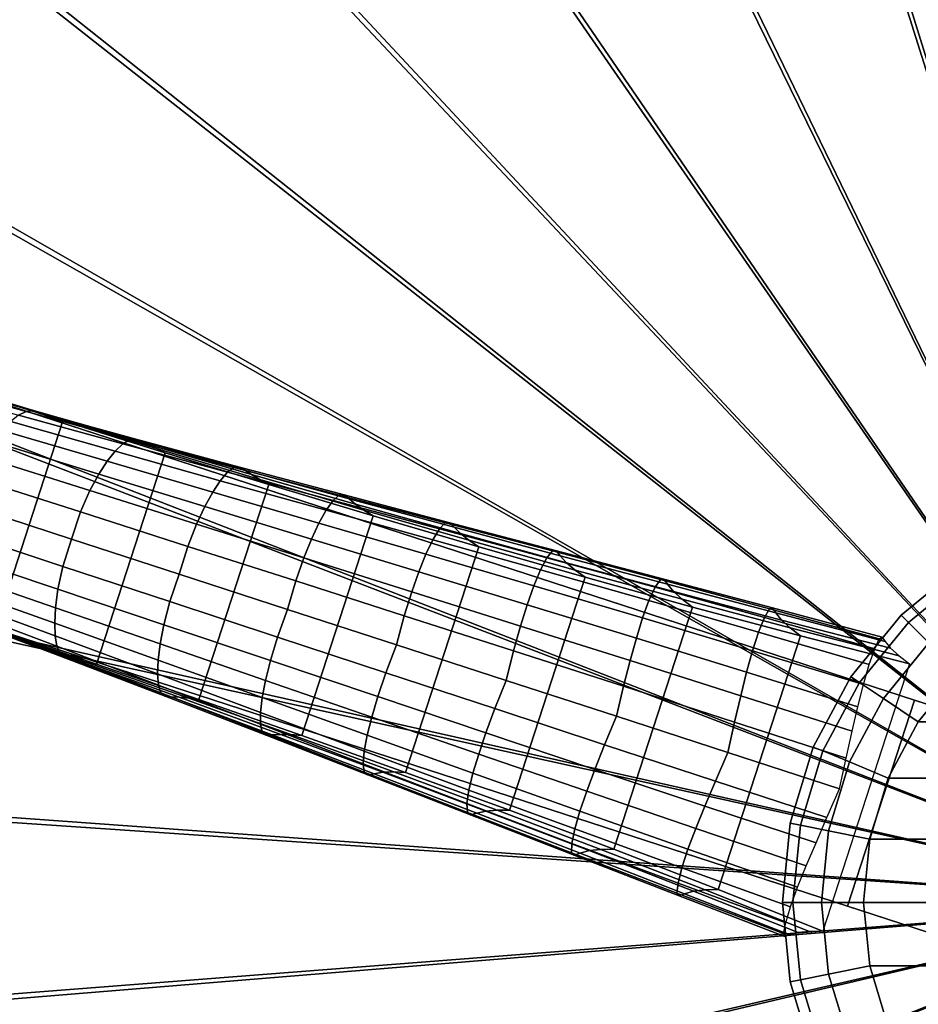
# Model space of a CAD drawing. Units: inches. Extents: x -17.7 to 17.7, y -17.7 to 17.7.
# Drawn here: x -5.4 to -1.3, y -0.5 to 4.1 of the extents above; entities that cross this region are included whole.
import ezdxf

# ---------------------------------------------------------------- set-up
doc = ezdxf.new("R2010")
doc.units = ezdxf.units.IN
doc.header["$MEASUREMENT"] = 0
doc.layers.add('Knoll Studio Table Base', color=2, linetype='Continuous')
doc.layers.add('Knoll Studio Table Top', color=7, linetype='Continuous')

msp = doc.modelspace()

# ---------------------------------------------------------------- linework, layer by layer
at = {"layer": 'Knoll Studio Table Base'}
for points in [[(-1.2694, 0.9342, 26.75), (-1.5784, -0.0168, 26.75), (-8.2358, 2.1463, 27.25), (-7.9268, 3.0974, 27.25)], [(-5.5142, 1.2583, 1.3884), (-5.9801, 1.4138, 1.2178), (-5.6691, 2.3712, 1.2178), (-5.2007, 2.2231, 1.3884)], [(-5.4048, 2.2483, 2.132), (-5.3708, 2.2654, 2.0124), (-5.8456, 2.3979, 1.836), (-5.882, 2.3829, 1.9549)], [(-5.3708, 2.2654, 2.0124), (-5.3399, 2.2692, 1.8897), (-5.8115, 2.4029, 1.7147), (-5.8456, 2.3979, 1.836)], [(-5.3399, 2.2692, 1.8897), (-5.3095, 2.2633, 1.7658), (-5.7782, 2.4003, 1.5922), (-5.8115, 2.4029, 1.7147)], [(-5.3095, 2.2633, 1.7658), (-5.2764, 2.2521, 1.6412), (-5.7435, 2.3931, 1.4688), (-5.7782, 2.4003, 1.5922)], [(-5.2764, 2.2521, 1.6412), (-5.2395, 2.2384, 1.5157), (-5.7067, 2.3831, 1.3442), (-5.7435, 2.3931, 1.4688)], [(-5.2395, 2.2384, 1.5157), (-5.2007, 2.2231, 1.3884), (-5.6691, 2.3712, 1.2178), (-5.7067, 2.3831, 1.3442)], [(-4.9591, 2.0823, 2.4146), (-4.9243, 2.1163, 2.2994), (-5.4048, 2.2483, 2.132), (-5.4414, 2.2192, 2.2472)], [(-4.9243, 2.1163, 2.2994), (-4.8925, 2.1357, 2.1784), (-5.3708, 2.2654, 2.0124), (-5.4048, 2.2483, 2.132)], [(-4.8925, 2.1357, 2.1784), (-4.8645, 2.1382, 2.0534), (-5.3399, 2.2692, 1.8897), (-5.3708, 2.2654, 2.0124)], [(-4.8645, 2.1382, 2.0534), (-4.8369, 2.1284, 1.9274), (-5.3095, 2.2633, 1.7658), (-5.3399, 2.2692, 1.8897)], [(-4.8369, 2.1284, 1.9274), (-4.8052, 2.1127, 1.8011), (-5.2764, 2.2521, 1.6412), (-5.3095, 2.2633, 1.7658)], [(-4.8052, 2.1127, 1.8011), (-4.7678, 2.0946, 1.6743), (-5.2395, 2.2384, 1.5157), (-5.2764, 2.2521, 1.6412)], [(-4.7678, 2.0946, 1.6743), (-4.7276, 2.0757, 1.546), (-5.2007, 2.2231, 1.3884), (-5.2395, 2.2384, 1.5157)], [(-5.0448, 1.0995, 1.546), (-5.5142, 1.2583, 1.3884), (-5.2007, 2.2231, 1.3884), (-4.7276, 2.0757, 1.546)], [(-4.9959, 2.0358, 2.5239), (-4.9591, 2.0823, 2.4146), (-5.4414, 2.2192, 2.2472), (-5.4802, 2.1787, 2.3576)], [(-5.0346, 1.9762, 2.6269), (-4.9959, 2.0358, 2.5239), (-5.4802, 2.1787, 2.3576), (-5.5215, 2.1254, 2.4624)], [(-4.4405, 1.9856, 2.4559), (-4.4106, 2.0077, 2.3329), (-4.8925, 2.1357, 2.1784), (-4.9243, 2.1163, 2.2994)], [(-4.4106, 2.0077, 2.3329), (-4.3852, 2.0089, 2.2051), (-4.8645, 2.1382, 2.0534), (-4.8925, 2.1357, 2.1784)], [(-4.3852, 2.0089, 2.2051), (-4.3603, 1.9952, 2.0764), (-4.8369, 2.1284, 1.9274), (-4.8645, 2.1382, 2.0534)], [(-5.0759, 1.9009, 2.7217), (-5.0346, 1.9762, 2.6269), (-5.5215, 2.1254, 2.4624), (-5.5658, 2.0554, 2.5588)], [(-4.4737, 1.9465, 2.5717), (-4.4405, 1.9856, 2.4559), (-4.9243, 2.1163, 2.2994), (-4.9591, 2.0823, 2.4146)], [(-4.3603, 1.9952, 2.0764), (-4.3297, 1.9747, 1.9479), (-4.8052, 2.1127, 1.8011), (-4.8369, 2.1284, 1.9274)], [(-4.3297, 1.9747, 1.9479), (-4.2917, 1.9522, 1.8195), (-4.7678, 2.0946, 1.6743), (-4.8052, 2.1127, 1.8011)], [(-4.2917, 1.9522, 1.8195), (-4.2499, 1.9293, 1.69), (-4.7276, 2.0757, 1.546), (-4.7678, 2.0946, 1.6743)], [(-5.1195, 1.802, 2.7966), (-5.0759, 1.9009, 2.7217), (-5.5658, 2.0554, 2.5588), (-5.6125, 1.9602, 2.6344)], [(-4.5723, 0.9371, 1.69), (-5.0448, 1.0995, 1.546), (-4.7276, 2.0757, 1.546), (-4.2499, 1.9293, 1.69)], [(-4.5087, 1.8934, 2.6804), (-4.4737, 1.9465, 2.5717), (-4.9591, 2.0823, 2.4146), (-4.9959, 2.0358, 2.5239)], [(-4.545, 1.827, 2.782), (-4.5087, 1.8934, 2.6804), (-4.9959, 2.0358, 2.5239), (-5.0346, 1.9762, 2.6269)], [(-3.953, 1.8553, 2.6002), (-3.9247, 1.8802, 2.4747), (-4.4106, 2.0077, 2.3329), (-4.4405, 1.9856, 2.4559)], [(-3.9247, 1.8802, 2.4747), (-3.9019, 1.8805, 2.3435), (-4.3852, 2.0089, 2.2051), (-4.4106, 2.0077, 2.3329)], [(-3.9019, 1.8805, 2.3435), (-3.8793, 1.8631, 2.2117), (-4.3603, 1.9952, 2.0764), (-4.3852, 2.0089, 2.2051)], [(-5.1605, 1.6766, 2.8236), (-5.1195, 1.802, 2.7966), (-5.6125, 1.9602, 2.6344), (-5.6553, 1.8374, 2.6621)], [(-4.5834, 1.746, 2.8754), (-4.545, 1.827, 2.782), (-5.0346, 1.9762, 2.6269), (-5.0759, 1.9009, 2.7217)], [(-3.9849, 1.8106, 2.7171), (-3.953, 1.8553, 2.6002), (-4.4405, 1.9856, 2.4559), (-4.4737, 1.9465, 2.5717)], [(-3.8793, 1.8631, 2.2117), (-3.8498, 1.8379, 2.0807), (-4.3297, 1.9747, 1.9479), (-4.3603, 1.9952, 2.0764)], [(-3.8498, 1.8379, 2.0807), (-3.811, 1.8111, 1.9504), (-4.2917, 1.9522, 1.8195), (-4.3297, 1.9747, 1.9479)], [(-4.0969, 0.7708, 1.8196), (-4.5723, 0.9371, 1.69), (-4.2499, 1.9293, 1.69), (-3.7676, 1.7843, 1.8196)], [(-4.0184, 1.7507, 2.8256), (-3.9849, 1.8106, 2.7171), (-4.4737, 1.9465, 2.5717), (-4.5087, 1.8934, 2.6804)], [(-3.811, 1.8111, 1.9504), (-3.7676, 1.7843, 1.8196), (-4.2499, 1.9293, 1.69), (-4.2917, 1.9522, 1.8195)], [(-4.624, 1.6432, 2.9497), (-4.5834, 1.746, 2.8754), (-5.0759, 1.9009, 2.7217), (-5.1195, 1.802, 2.7966)], [(-4.0525, 1.6773, 2.9262), (-4.0184, 1.7507, 2.8256), (-4.5087, 1.8934, 2.6804), (-4.545, 1.827, 2.782)], [(-3.4617, 1.7241, 2.7303), (-3.4349, 1.7523, 2.6018), (-3.9247, 1.8802, 2.4747), (-3.953, 1.8553, 2.6002)], [(-3.4349, 1.7523, 2.6018), (-3.4143, 1.7521, 2.467), (-3.9019, 1.8805, 2.3435), (-3.9247, 1.8802, 2.4747)], [(-3.4143, 1.7521, 2.467), (-3.394, 1.7315, 2.3317), (-3.8793, 1.8631, 2.2117), (-3.9019, 1.8805, 2.3435)], [(-3.394, 1.7315, 2.3317), (-3.3653, 1.7024, 2.198), (-3.8498, 1.8379, 2.0807), (-3.8793, 1.8631, 2.2117)], [(-5.1605, 1.6766, 2.8236), (-5.6553, 1.8374, 2.6621), (-5.6928, 1.7129, 2.6344), (-5.201, 1.5511, 2.7966)], [(-4.0881, 1.5904, 3.0186), (-4.0525, 1.6773, 2.9262), (-4.545, 1.827, 2.782), (-4.5834, 1.746, 2.8754)], [(-3.4924, 1.6737, 2.8489), (-3.4617, 1.7241, 2.7303), (-3.953, 1.8553, 2.6002), (-3.9849, 1.8106, 2.7171)], [(-3.3653, 1.7024, 2.198), (-3.3258, 1.6716, 2.0657), (-3.811, 1.8111, 1.9504), (-3.8498, 1.8379, 2.0807)], [(-4.6631, 1.515, 2.9761), (-4.624, 1.6432, 2.9497), (-5.1195, 1.802, 2.7966), (-5.1605, 1.6766, 2.8236)], [(-3.6191, 0.6004, 1.9336), (-4.0969, 0.7708, 1.8196), (-3.7676, 1.7843, 1.8196), (-3.2809, 1.6413, 1.9336)], [(-3.5244, 1.6069, 2.9577), (-3.4924, 1.6737, 2.8489), (-3.9849, 1.8106, 2.7171), (-4.0184, 1.7507, 2.8256)], [(-3.3258, 1.6716, 2.0657), (-3.2809, 1.6413, 1.9336), (-3.7676, 1.7843, 1.8196), (-3.811, 1.8111, 1.9504)], [(-4.1258, 1.4835, 3.0926), (-4.0881, 1.5904, 3.0186), (-4.5834, 1.746, 2.8754), (-4.624, 1.6432, 2.9497)], [(-3.5566, 1.5265, 3.0578), (-3.5244, 1.6069, 2.9577), (-4.0184, 1.7507, 2.8256), (-4.0525, 1.6773, 2.9262)], [(-2.9661, 1.5911, 2.8438), (-2.9407, 1.6228, 2.7121), (-3.4349, 1.7523, 2.6018), (-3.4617, 1.7241, 2.7303)], [(-2.9407, 1.6228, 2.7121), (-2.9222, 1.6229, 2.5734), (-3.4143, 1.7521, 2.467), (-3.4349, 1.7523, 2.6018)], [(-2.9222, 1.6229, 2.5734), (-2.9039, 1.6002, 2.4346), (-3.394, 1.7315, 2.3317), (-3.4143, 1.7521, 2.467)], [(-2.9039, 1.6002, 2.4346), (-2.8761, 1.568, 2.298), (-3.3653, 1.7024, 2.198), (-3.394, 1.7315, 2.3317)], [(-5.201, 1.5511, 2.7966), (-5.6928, 1.7129, 2.6344), (-5.711, 1.6085, 2.5588), (-5.2238, 1.4455, 2.7217)], [(-2.9958, 1.5349, 2.9644), (-2.9661, 1.5911, 2.8438), (-3.4617, 1.7241, 2.7303), (-3.4924, 1.6737, 2.8489)], [(-2.8761, 1.568, 2.298), (-2.836, 1.5341, 2.1637), (-3.3258, 1.6716, 2.0657), (-3.3653, 1.7024, 2.198)], [(-4.6631, 1.515, 2.9761), (-5.1605, 1.6766, 2.8236), (-5.201, 1.5511, 2.7966), (-4.7068, 1.3884, 2.9497)], [(-4.163, 1.3525, 3.1184), (-4.1258, 1.4835, 3.0926), (-4.624, 1.6432, 2.9497), (-4.6631, 1.515, 2.9761)], [(-3.5896, 1.4338, 3.1497), (-3.5566, 1.5265, 3.0578), (-4.0525, 1.6773, 2.9262), (-4.0881, 1.5904, 3.0186)], [(-3.1392, 0.4254, 2.0303), (-3.6191, 0.6004, 1.9336), (-3.2809, 1.6413, 1.9336), (-2.7898, 1.5008, 2.0303)], [(-3.0264, 1.4613, 3.0742), (-2.9958, 1.5349, 2.9644), (-3.4924, 1.6737, 2.8489), (-3.5244, 1.6069, 2.9577)], [(-2.836, 1.5341, 2.1637), (-2.7898, 1.5008, 2.0303), (-3.2809, 1.6413, 1.9336), (-3.3258, 1.6716, 2.0657)], [(-5.2238, 1.4455, 2.7217), (-5.711, 1.6085, 2.5588), (-5.7163, 1.5258, 2.4624), (-5.2347, 1.3603, 2.6269)], [(-3.6245, 1.3228, 3.2237), (-3.5896, 1.4338, 3.1497), (-4.0881, 1.5904, 3.0186), (-4.1258, 1.4835, 3.0926)], [(-3.0567, 1.3742, 3.1744), (-3.0264, 1.4613, 3.0742), (-3.5244, 1.6069, 2.9577), (-3.5566, 1.5265, 3.0578)], [(-2.4946, 1.3932, 3.0603), (-2.4661, 1.4551, 2.9374), (-2.9661, 1.5911, 2.8438), (-2.9958, 1.5349, 2.9644)], [(-2.4661, 1.4551, 2.9374), (-2.4421, 1.4908, 2.8024), (-2.9407, 1.6228, 2.7121), (-2.9661, 1.5911, 2.8438)], [(-2.4421, 1.4908, 2.8024), (-2.4254, 1.4921, 2.66), (-2.9222, 1.6229, 2.5734), (-2.9407, 1.6228, 2.7121)], [(-2.4254, 1.4921, 2.66), (-2.409, 1.4686, 2.5178), (-2.9039, 1.6002, 2.4346), (-2.9222, 1.6229, 2.5734)], [(-2.409, 1.4686, 2.5178), (-2.382, 1.4348, 2.3785), (-2.8761, 1.568, 2.298), (-2.9039, 1.6002, 2.4346)], [(-4.7068, 1.3884, 2.9497), (-5.201, 1.5511, 2.7966), (-5.2238, 1.4455, 2.7217), (-4.7344, 1.2813, 2.8754)], [(-2.382, 1.4348, 2.3785), (-2.3415, 1.3989, 2.2423), (-2.836, 1.5341, 2.1637), (-2.8761, 1.568, 2.298)], [(-1.3297, 1.3257, 2.8877), (-1.0456, 1.5589, 2.8877), (-1.0189, 1.5189, 2.5296), (-1.2957, 1.2917, 2.5296)], [(-1.2957, 1.2917, 3.2458), (-1.0189, 1.5189, 3.2458), (-1.0456, 1.5589, 2.8877), (-1.3297, 1.3257, 2.8877)], [(-5.2347, 1.3603, 2.6269), (-5.7163, 1.5258, 2.4624), (-5.7143, 1.4584, 2.3576), (-5.2384, 1.2893, 2.5239)], [(-4.163, 1.3525, 3.1184), (-4.6631, 1.515, 2.9761), (-4.7068, 1.3884, 2.9497), (-4.2099, 1.2247, 3.0926)], [(-3.0875, 1.2758, 3.2662), (-3.0567, 1.3742, 3.1744), (-3.5566, 1.5265, 3.0578), (-3.5896, 1.4338, 3.1497)], [(-2.6575, 0.2454, 2.1078), (-3.1392, 0.4254, 2.0303), (-2.7898, 1.5008, 2.0303), (-2.2943, 1.3633, 2.1078)], [(-2.524, 1.3132, 3.1715), (-2.4946, 1.3932, 3.0603), (-2.9958, 1.5349, 2.9644), (-3.0264, 1.4613, 3.0742)], [(-2.3415, 1.3989, 2.2423), (-2.2943, 1.3633, 2.1078), (-2.7898, 1.5008, 2.0303), (-2.836, 1.5341, 2.1637)], [(-1.2957, 1.2917, 2.5296), (-1.0189, 1.5189, 2.5296), (-0.9451, 1.4085, 2.1932), (-1.2018, 1.1978, 2.1932)], [(-1.2018, 1.1978, 3.5822), (-0.9451, 1.4085, 3.5822), (-1.0189, 1.5189, 3.2458), (-1.2957, 1.2917, 3.2458)], [(-5.2384, 1.2893, 2.5239), (-5.7143, 1.4584, 2.3576), (-5.7066, 1.4028, 2.2472), (-5.236, 1.2301, 2.4146)], [(-3.66, 1.1891, 3.249), (-3.6245, 1.3228, 3.2237), (-4.1258, 1.4835, 3.0926), (-4.163, 1.3525, 3.1184)], [(-2.5526, 1.2197, 3.2723), (-2.524, 1.3132, 3.1715), (-3.0264, 1.4613, 3.0742), (-3.0567, 1.3742, 3.1744)], [(-1.9887, 1.2478, 3.1317), (-1.9615, 1.3153, 3.0065), (-2.4661, 1.4551, 2.9374), (-2.4946, 1.3932, 3.0603)], [(-1.9615, 1.3153, 3.0065), (-1.9389, 1.3554, 2.8686), (-2.4421, 1.4908, 2.8024), (-2.4661, 1.4551, 2.9374)], [(-1.9389, 1.3554, 2.8686), (-1.924, 1.3592, 2.723), (-2.4254, 1.4921, 2.66), (-2.4421, 1.4908, 2.8024)], [(-1.924, 1.3592, 2.723), (-1.9092, 1.3368, 2.578), (-2.409, 1.4686, 2.5178), (-2.4254, 1.4921, 2.66)], [(-1.9092, 1.3368, 2.578), (-1.8832, 1.303, 2.4364), (-2.382, 1.4348, 2.3785), (-2.409, 1.4686, 2.5178)], [(-4.7344, 1.2813, 2.8754), (-5.2238, 1.4455, 2.7217), (-5.2347, 1.3603, 2.6269), (-4.7509, 1.1932, 2.782)], [(-3.12, 1.1609, 3.3404), (-3.0875, 1.2758, 3.2662), (-3.5896, 1.4338, 3.1497), (-3.6245, 1.3228, 3.2237)], [(-1.8832, 1.303, 2.4364), (-1.8427, 1.2666, 2.2986), (-2.3415, 1.3989, 2.2423), (-2.382, 1.4348, 2.3785)], [(-5.236, 1.2301, 2.4146), (-5.7066, 1.4028, 2.2472), (-5.6941, 1.3578, 2.132), (-5.2278, 1.1822, 2.2994)], [(-4.2099, 1.2247, 3.0926), (-4.7068, 1.3884, 2.9497), (-4.7344, 1.2813, 2.8754), (-4.2422, 1.1161, 3.0186)], [(-2.5813, 1.116, 3.3646), (-2.5526, 1.2197, 3.2723), (-3.0567, 1.3742, 3.1744), (-3.0875, 1.2758, 3.2662)], [(-2.175, 0.0598, 2.1632), (-2.6575, 0.2454, 2.1078), (-2.2943, 1.3633, 2.1078), (-1.7949, 1.2298, 2.1632)], [(-2.0167, 1.1618, 3.2444), (-1.9887, 1.2478, 3.1317), (-2.4946, 1.3932, 3.0603), (-2.524, 1.3132, 3.1715)], [(-1.8427, 1.2666, 2.2986), (-1.7949, 1.2298, 2.1632), (-2.2943, 1.3633, 2.1078), (-2.3415, 1.3989, 2.2423)], [(-5.2278, 1.1822, 2.2994), (-5.6941, 1.3578, 2.132), (-5.6767, 1.324, 2.0124), (-5.2135, 1.1478, 2.1784)], [(-5.2135, 1.1478, 2.1784), (-5.6767, 1.324, 2.0124), (-5.6539, 1.3027, 1.8897), (-5.1923, 1.1293, 2.0534)], [(-4.7509, 1.1932, 2.782), (-5.2347, 1.3603, 2.6269), (-5.2384, 1.2893, 2.5239), (-4.7606, 1.1182, 2.6804)], [(-3.66, 1.1891, 3.249), (-4.163, 1.3525, 3.1184), (-4.2099, 1.2247, 3.0926), (-3.7099, 1.0601, 3.2237)], [(-3.1539, 1.0246, 3.3654), (-3.12, 1.1609, 3.3404), (-3.6245, 1.3228, 3.2237), (-3.66, 1.1891, 3.249)], [(-1.4524, 1.1708, 3.0441), (-1.4314, 1.2159, 2.9045), (-1.9389, 1.3554, 2.8686), (-1.9615, 1.3153, 3.0065)], [(-1.4314, 1.2159, 2.9045), (-1.4182, 1.2239, 2.7572), (-1.924, 1.3592, 2.723), (-1.9389, 1.3554, 2.8686)], [(-1.4182, 1.2239, 2.7572), (-1.4049, 1.2046, 2.6106), (-1.9092, 1.3368, 2.578), (-1.924, 1.3592, 2.723)], [(-1.4049, 1.2046, 2.6106), (-1.3799, 1.1731, 2.4676), (-1.8832, 1.303, 2.4364), (-1.9092, 1.3368, 2.578)], [(-1.5629, 1.0416, 2.8877), (-1.3297, 1.3257, 2.8877), (-1.2957, 1.2917, 2.5296), (-1.5229, 1.0148, 2.5296)], [(-1.5229, 1.0148, 3.2458), (-1.2957, 1.2917, 3.2458), (-1.3297, 1.3257, 2.8877), (-1.5629, 1.0416, 2.8877)], [(-5.1923, 1.1293, 2.0534), (-5.6539, 1.3027, 1.8897), (-5.6259, 1.2897, 1.7658), (-5.1643, 1.121, 1.9274)], [(-5.1643, 1.121, 1.9274), (-5.6259, 1.2897, 1.7658), (-5.5925, 1.2793, 1.6412), (-5.1293, 1.1151, 1.8011)], [(-5.1293, 1.1151, 1.8011), (-5.5925, 1.2793, 1.6412), (-5.5546, 1.2687, 1.5157), (-5.0885, 1.1077, 1.6743)], [(-4.7606, 1.1182, 2.6804), (-5.2384, 1.2893, 2.5239), (-5.236, 1.2301, 2.4146), (-4.7635, 1.0547, 2.5717)], [(-4.2422, 1.1161, 3.0186), (-4.7344, 1.2813, 2.8754), (-4.7509, 1.1932, 2.782), (-4.2645, 1.0248, 2.9262)], [(-2.6118, 0.9975, 3.4392), (-2.5813, 1.116, 3.3646), (-3.0875, 1.2758, 3.2662), (-3.12, 1.1609, 3.3404)], [(-2.0438, 1.0626, 3.3463), (-2.0167, 1.1618, 3.2444), (-2.524, 1.3132, 3.1715), (-2.5526, 1.2197, 3.2723)], [(-1.4781, 1.0979, 3.1708), (-1.4524, 1.1708, 3.0441), (-1.9615, 1.3153, 3.0065), (-1.9887, 1.2478, 3.1317)], [(-1.3799, 1.1731, 2.4676), (-1.3398, 1.138, 2.329), (-1.8427, 1.2666, 2.2986), (-1.8832, 1.303, 2.4364)], [(-1.5229, 1.0148, 2.5296), (-1.2957, 1.2917, 2.5296), (-1.2018, 1.1978, 2.1932), (-1.4125, 0.9411, 2.1932)], [(-1.4125, 0.9411, 3.5822), (-1.2018, 1.1978, 3.5822), (-1.2957, 1.2917, 3.2458), (-1.5229, 1.0148, 3.2458)], [(-5.0885, 1.1077, 1.6743), (-5.5546, 1.2687, 1.5157), (-5.5142, 1.2583, 1.3884), (-5.0448, 1.0995, 1.546)], [(-4.7635, 1.0547, 2.5717), (-5.236, 1.2301, 2.4146), (-5.2278, 1.1822, 2.2994), (-4.7596, 1.0035, 2.4559)], [(-1.6926, -0.1318, 2.1932), (-2.175, 0.0598, 2.1632), (-1.7949, 1.2298, 2.1632), (-1.292, 1.1013, 2.1932)], [(-1.5046, 1.0066, 3.2848), (-1.4781, 1.0979, 3.1708), (-1.9887, 1.2478, 3.1317), (-2.0167, 1.1618, 3.2444)], [(-1.3398, 1.138, 2.329), (-1.292, 1.1013, 2.1932), (-1.7949, 1.2298, 2.1632), (-1.8427, 1.2666, 2.2986)], [(-4.7596, 1.0035, 2.4559), (-5.2278, 1.1822, 2.2994), (-5.2135, 1.1478, 2.1784), (-4.7483, 0.9681, 2.3329)], [(-4.2645, 1.0248, 2.9262), (-4.7509, 1.1932, 2.782), (-4.7606, 1.1182, 2.6804), (-4.28, 0.9454, 2.8256)], [(-3.7099, 1.0601, 3.2237), (-4.2099, 1.2247, 3.0926), (-4.2422, 1.1161, 3.0186), (-3.7469, 0.9498, 3.1497)], [(-3.1539, 1.0246, 3.3654), (-3.66, 1.1891, 3.249), (-3.7099, 1.0601, 3.2237), (-3.2065, 0.8945, 3.3404)], [(-2.0708, 0.9542, 3.4393), (-2.0438, 1.0626, 3.3463), (-2.5526, 1.2197, 3.2723), (-2.5813, 1.116, 3.3646)], [(-1.4125, 0.9411, 2.1932), (-1.2018, 1.1978, 2.1932), (-1.0645, 1.0605, 1.8877), (-1.2511, 0.8332, 1.8877)], [(-1.2511, 0.8332, 3.8877), (-1.0645, 1.0605, 3.8877), (-1.2018, 1.1978, 3.5822), (-1.4125, 0.9411, 3.5822)], [(-4.7483, 0.9681, 2.3329), (-5.2135, 1.1478, 2.1784), (-5.1923, 1.1293, 2.0534), (-4.7286, 0.9521, 2.2051)], [(-2.6444, 0.8591, 3.4641), (-2.6118, 0.9975, 3.4392), (-3.12, 1.1609, 3.3404), (-3.1539, 1.0246, 3.3654)], [(-1.5302, 0.9025, 3.3876), (-1.5046, 1.0066, 3.2848), (-2.0167, 1.1618, 3.2444), (-2.0438, 1.0626, 3.3463)], [(-4.7286, 0.9521, 2.2051), (-5.1923, 1.1293, 2.0534), (-5.1643, 1.121, 1.9274), (-4.7003, 0.9486, 2.0764)], [(-4.7003, 0.9486, 2.0764), (-5.1643, 1.121, 1.9274), (-5.1293, 1.1151, 1.8011), (-4.6635, 0.9472, 1.9479)], [(-4.6635, 0.9472, 1.9479), (-5.1293, 1.1151, 1.8011), (-5.0885, 1.1077, 1.6743), (-4.6195, 0.9431, 1.8195)], [(-4.6195, 0.9431, 1.8195), (-5.0885, 1.1077, 1.6743), (-5.0448, 1.0995, 1.546), (-4.5723, 0.9371, 1.69)], [(-4.28, 0.9454, 2.8256), (-4.7606, 1.1182, 2.6804), (-4.7635, 1.0547, 2.5717), (-4.2882, 0.8773, 2.7171)], [(-3.7469, 0.9498, 3.1497), (-4.2422, 1.1161, 3.0186), (-4.2645, 1.0248, 2.9262), (-3.7747, 0.8553, 3.0578)], [(-2.0996, 0.8325, 3.5146), (-2.0708, 0.9542, 3.4393), (-2.5813, 1.116, 3.3646), (-2.6118, 0.9975, 3.4392)], [(-4.2882, 0.8773, 2.7171), (-4.7635, 1.0547, 2.5717), (-4.7596, 1.0035, 2.4559), (-4.2886, 0.8224, 2.6002)], [(-3.2065, 0.8945, 3.3404), (-3.7099, 1.0601, 3.2237), (-3.7469, 0.9498, 3.1497), (-3.2478, 0.7825, 3.2662)], [(-1.556, 0.7902, 3.4813), (-1.5302, 0.9025, 3.3876), (-2.0438, 1.0626, 3.3463), (-2.0708, 0.9542, 3.4393)], [(1.2433, 0.8332, 1.8877), (-1.2511, 0.8332, 1.8877), (-1.0645, 1.0605, 1.8877), (1.0568, 1.0605, 1.8877)], [(-4.2886, 0.8224, 2.6002), (-4.7596, 1.0035, 2.4559), (-4.7483, 0.9681, 2.3329), (-4.2804, 0.7856, 2.4747)], [(-3.7747, 0.8553, 3.0578), (-4.2645, 1.0248, 2.9262), (-4.28, 0.9454, 2.8256), (-3.7959, 0.7714, 2.9577)], [(-2.6444, 0.8591, 3.4641), (-3.1539, 1.0246, 3.3654), (-3.2065, 0.8945, 3.3404), (-2.6993, 0.7279, 3.4392)], [(-1.7362, 0.7174, 2.8877), (-1.5629, 1.0416, 2.8877), (-1.5229, 1.0148, 2.5296), (-1.6917, 0.699, 2.5296)], [(-1.6917, 0.699, 3.2458), (-1.5229, 1.0148, 3.2458), (-1.5629, 1.0416, 2.8877), (-1.7362, 0.7174, 2.8877)], [(-1.6917, 0.699, 2.5296), (-1.5229, 1.0148, 2.5296), (-1.4125, 0.9411, 2.1932), (-1.5691, 0.6482, 2.1932)], [(-1.5691, 0.6482, 3.5822), (-1.4125, 0.9411, 3.5822), (-1.5229, 1.0148, 3.2458), (-1.6917, 0.699, 3.2458)], [(-4.2804, 0.7856, 2.4747), (-4.7483, 0.9681, 2.3329), (-4.7286, 0.9521, 2.2051), (-4.2621, 0.7719, 2.3435)], [(-2.1313, 0.6924, 3.5395), (-2.0996, 0.8325, 3.5146), (-2.6118, 0.9975, 3.4392), (-2.6444, 0.8591, 3.4641)], [(-4.2621, 0.7719, 2.3435), (-4.7286, 0.9521, 2.2051), (-4.7003, 0.9486, 2.0764), (-4.2336, 0.7728, 2.2117)], [(-4.2336, 0.7728, 2.2117), (-4.7003, 0.9486, 2.0764), (-4.6635, 0.9472, 1.9479), (-4.1949, 0.7757, 2.0807)], [(-4.1949, 0.7757, 2.0807), (-4.6635, 0.9472, 1.9479), (-4.6195, 0.9431, 1.8195), (-4.1477, 0.7747, 1.9504)], [(-4.1477, 0.7747, 1.9504), (-4.6195, 0.9431, 1.8195), (-4.5723, 0.9371, 1.69), (-4.0969, 0.7708, 1.8196)], [(-3.7959, 0.7714, 2.9577), (-4.28, 0.9454, 2.8256), (-4.2882, 0.8773, 2.7171), (-3.8093, 0.6985, 2.8489)], [(-3.2478, 0.7825, 3.2662), (-3.7469, 0.9498, 3.1497), (-3.7747, 0.8553, 3.0578), (-3.2807, 0.6848, 3.1744)], [(-1.5837, 0.6659, 3.5571), (-1.556, 0.7902, 3.4813), (-2.0708, 0.9542, 3.4393), (-2.0996, 0.8325, 3.5146)], [(-0.3184, 0.6252, 26.75), (-0.6274, -0.3258, 26.75), (-1.5784, -0.0168, 26.75), (-1.2694, 0.9342, 26.75)], [(-1.5691, 0.6482, 2.1932), (-1.4125, 0.9411, 2.1932), (-1.2511, 0.8332, 1.8877), (-1.3897, 0.5739, 1.8877)], [(-1.3897, 0.5739, 3.8877), (-1.2511, 0.8332, 3.8877), (-1.4125, 0.9411, 3.5822), (-1.5691, 0.6482, 3.5822)], [(-3.8093, 0.6985, 2.8489), (-4.2882, 0.8773, 2.7171), (-4.2886, 0.8224, 2.6002), (-3.814, 0.6397, 2.7303)], [(-2.6993, 0.7279, 3.4392), (-3.2065, 0.8945, 3.3404), (-3.2478, 0.7825, 3.2662), (-2.7444, 0.6142, 3.3646)], [(-3.814, 0.6397, 2.7303), (-4.2886, 0.8224, 2.6002), (-4.2804, 0.7856, 2.4747), (-3.8089, 0.6011, 2.6018)], [(-3.2807, 0.6848, 3.1744), (-3.7747, 0.8553, 3.0578), (-3.7959, 0.7714, 2.9577), (-3.3074, 0.5964, 3.0742)], [(-2.1313, 0.6924, 3.5395), (-2.6444, 0.8591, 3.4641), (-2.6993, 0.7279, 3.4392), (-2.188, 0.5604, 3.5146)], [(-1.6149, 0.5246, 3.5822), (-1.5837, 0.6659, 3.5571), (-2.0996, 0.8325, 3.5146), (-2.1313, 0.6924, 3.5395)], [(-1.2511, 0.8332, 3.8877), (-1.3897, 0.5739, 3.8877), (-1.3897, 0.5739, 26.75), (-1.2511, 0.8332, 26.75)], [(1.3819, 0.5739, 1.8877), (-1.3897, 0.5739, 1.8877), (-1.2511, 0.8332, 1.8877), (1.2433, 0.8332, 1.8877)], [(-3.8089, 0.6011, 2.6018), (-4.2804, 0.7856, 2.4747), (-4.2621, 0.7719, 2.3435), (-3.7921, 0.5892, 2.467)], [(-3.7921, 0.5892, 2.467), (-4.2621, 0.7719, 2.3435), (-4.2336, 0.7728, 2.2117), (-3.7636, 0.5939, 2.3317)], [(-3.7636, 0.5939, 2.3317), (-4.2336, 0.7728, 2.2117), (-4.1949, 0.7757, 2.0807), (-3.7233, 0.6006, 2.198)], [(-3.7233, 0.6006, 2.198), (-4.1949, 0.7757, 2.0807), (-4.1477, 0.7747, 1.9504), (-3.6733, 0.6023, 2.0657)], [(-3.6733, 0.6023, 2.0657), (-4.1477, 0.7747, 1.9504), (-4.0969, 0.7708, 1.8196), (-3.6191, 0.6004, 1.9336)], [(-2.7444, 0.6142, 3.3646), (-3.2478, 0.7825, 3.2662), (-3.2807, 0.6848, 3.1744), (-2.7821, 0.5134, 3.2723)], [(-3.3074, 0.5964, 3.0742), (-3.7959, 0.7714, 2.9577), (-3.8093, 0.6985, 2.8489), (-3.3259, 0.5189, 2.9644)], [(-2.188, 0.5604, 3.5146), (-2.6993, 0.7279, 3.4392), (-2.7444, 0.6142, 3.3646), (-2.2362, 0.445, 3.4393)], [(-3.3259, 0.5189, 2.9644), (-3.8093, 0.6985, 2.8489), (-3.814, 0.6397, 2.7303), (-3.3349, 0.456, 2.8438)], [(-2.7821, 0.5134, 3.2723), (-3.2807, 0.6848, 3.1744), (-3.3074, 0.5964, 3.0742), (-2.8139, 0.4209, 3.1715)], [(-1.6149, 0.5246, 3.5822), (-2.1313, 0.6924, 3.5395), (-2.188, 0.5604, 3.5146), (-1.6727, 0.3919, 3.5571)], [(-1.8429, 0.3657, 2.8877), (-1.7362, 0.7174, 2.8877), (-1.6917, 0.699, 2.5296), (-1.7957, 0.3563, 2.5296)], [(-1.7957, 0.3563, 3.2458), (-1.6917, 0.699, 3.2458), (-1.7362, 0.7174, 2.8877), (-1.8429, 0.3657, 2.8877)], [(-1.7957, 0.3563, 2.5296), (-1.6917, 0.699, 2.5296), (-1.5691, 0.6482, 2.1932), (-1.6655, 0.3304, 2.1932)], [(-1.6655, 0.3304, 3.5822), (-1.5691, 0.6482, 3.5822), (-1.6917, 0.699, 3.2458), (-1.7957, 0.3563, 3.2458)], [(-3.3349, 0.456, 2.8438), (-3.814, 0.6397, 2.7303), (-3.8089, 0.6011, 2.6018), (-3.333, 0.4154, 2.7121)], [(-1.6655, 0.3304, 2.1932), (-1.5691, 0.6482, 2.1932), (-1.3897, 0.5739, 1.8877), (-1.4751, 0.2925, 1.8877)], [(-1.4751, 0.2925, 3.8877), (-1.3897, 0.5739, 3.8877), (-1.5691, 0.6482, 3.5822), (-1.6655, 0.3304, 3.5822)], [(-3.333, 0.4154, 2.7121), (-3.8089, 0.6011, 2.6018), (-3.7921, 0.5892, 2.467), (-3.3181, 0.4045, 2.5734)], [(-3.3181, 0.4045, 2.5734), (-3.7921, 0.5892, 2.467), (-3.7636, 0.5939, 2.3317), (-3.2899, 0.4121, 2.4346)], [(-3.2899, 0.4121, 2.4346), (-3.7636, 0.5939, 2.3317), (-3.7233, 0.6006, 2.198), (-3.2485, 0.4218, 2.298)], [(-3.2485, 0.4218, 2.298), (-3.7233, 0.6006, 2.198), (-3.6733, 0.6023, 2.0657), (-3.1961, 0.4256, 2.1637)], [(-3.1961, 0.4256, 2.1637), (-3.6733, 0.6023, 2.0657), (-3.6191, 0.6004, 1.9336), (-3.1392, 0.4254, 2.0303)], [(-2.8139, 0.4209, 3.1715), (-3.3074, 0.5964, 3.0742), (-3.3259, 0.5189, 2.9644), (-2.8372, 0.339, 3.0603)], [(-2.2362, 0.445, 3.4393), (-2.7444, 0.6142, 3.3646), (-2.7821, 0.5134, 3.2723), (-2.2781, 0.3414, 3.3463)], [(-1.6727, 0.3919, 3.5571), (-2.188, 0.5604, 3.5146), (-2.2362, 0.445, 3.4393), (-1.7233, 0.275, 3.4813)], [(-1.3897, 0.5739, 3.8877), (-1.4751, 0.2925, 3.8877), (-1.4751, 0.2925, 26.75), (-1.3897, 0.5739, 26.75)], [(1.4673, 0.2925, 1.8877), (-1.4751, 0.2925, 1.8877), (-1.3897, 0.5739, 1.8877), (1.3819, 0.5739, 1.8877)], [(-2.8372, 0.339, 3.0603), (-3.3259, 0.5189, 2.9644), (-3.3349, 0.456, 2.8438), (-2.8505, 0.2721, 2.9374)], [(-2.2781, 0.3414, 3.3463), (-2.7821, 0.5134, 3.2723), (-2.8139, 0.4209, 3.1715), (-2.3145, 0.2452, 3.2444)], [(-2.8505, 0.2721, 2.9374), (-3.3349, 0.456, 2.8438), (-3.333, 0.4154, 2.7121), (-2.852, 0.2291, 2.8024)], [(-2.852, 0.2291, 2.8024), (-3.333, 0.4154, 2.7121), (-3.3181, 0.4045, 2.5734), (-2.8393, 0.2183, 2.66)], [(-2.8393, 0.2183, 2.66), (-3.3181, 0.4045, 2.5734), (-3.2899, 0.4121, 2.4346), (-2.8122, 0.2276, 2.5178)], [(-2.8122, 0.2276, 2.5178), (-3.2899, 0.4121, 2.4346), (-3.2485, 0.4218, 2.298), (-2.7705, 0.2391, 2.3785)], [(-2.7705, 0.2391, 2.3785), (-3.2485, 0.4218, 2.298), (-3.1961, 0.4256, 2.1637), (-2.7167, 0.2444, 2.2423)], [(-2.7167, 0.2444, 2.2423), (-3.1961, 0.4256, 2.1637), (-3.1392, 0.4254, 2.0303), (-2.6575, 0.2454, 2.1078)], [(-2.3145, 0.2452, 3.2444), (-2.8139, 0.4209, 3.1715), (-2.8372, 0.339, 3.0603), (-2.3424, 0.1592, 3.1317)], [(-1.7233, 0.275, 3.4813), (-2.2362, 0.445, 3.4393), (-2.2781, 0.3414, 3.3463), (-1.7685, 0.1691, 3.3876)], [(-1.8789, -0.0001, 2.8877), (-1.8429, 0.3657, 2.8877), (-1.7957, 0.3563, 2.5296), (-1.8308, -0.0001, 2.5296)], [(-1.8308, -0.0001, 3.2458), (-1.7957, 0.3563, 3.2458), (-1.8429, 0.3657, 2.8877), (-1.8789, -0.0001, 2.8877)], [(-2.3424, 0.1592, 3.1317), (-2.8372, 0.339, 3.0603), (-2.8505, 0.2721, 2.9374), (-2.36, 0.0886, 3.0065)], [(-1.7685, 0.1691, 3.3876), (-2.2781, 0.3414, 3.3463), (-2.3145, 0.2452, 3.2444), (-1.809, 0.0698, 3.2848)], [(-1.8308, -0.0001, 2.5296), (-1.7957, 0.3563, 2.5296), (-1.6655, 0.3304, 2.1932), (-1.698, -0.0001, 2.1932)], [(-1.698, -0.0001, 3.5822), (-1.6655, 0.3304, 3.5822), (-1.7957, 0.3563, 3.2458), (-1.8308, -0.0001, 3.2458)], [(-1.698, -0.0001, 2.1932), (-1.6655, 0.3304, 2.1932), (-1.4751, 0.2925, 1.8877), (-1.5039, -0.0001, 1.8877)], [(-1.5039, -0.0001, 3.8877), (-1.4751, 0.2925, 3.8877), (-1.6655, 0.3304, 3.5822), (-1.698, -0.0001, 3.5822)], [(-1.4751, 0.2925, 3.8877), (-1.5039, -0.0001, 3.8877), (-1.5039, -0.0001, 26.75), (-1.4751, 0.2925, 26.75)], [(1.4961, -0.0001, 1.8877), (-1.5039, -0.0001, 1.8877), (-1.4751, 0.2925, 1.8877), (1.4673, 0.2925, 1.8877)], [(-2.36, 0.0886, 3.0065), (-2.8505, 0.2721, 2.9374), (-2.852, 0.2291, 2.8024), (-2.3653, 0.0429, 2.8686)], [(-2.3653, 0.0429, 2.8686), (-2.852, 0.2291, 2.8024), (-2.8393, 0.2183, 2.66), (-2.3556, 0.031, 2.723)], [(-2.3556, 0.031, 2.723), (-2.8393, 0.2183, 2.66), (-2.8122, 0.2276, 2.5178), (-2.3304, 0.0405, 2.578)], [(-2.3304, 0.0405, 2.578), (-2.8122, 0.2276, 2.5178), (-2.7705, 0.2391, 2.3785), (-2.2895, 0.0525, 2.4364)], [(-2.2895, 0.0525, 2.4364), (-2.7705, 0.2391, 2.3785), (-2.7167, 0.2444, 2.2423), (-2.2353, 0.0582, 2.2986)], [(-2.2353, 0.0582, 2.2986), (-2.7167, 0.2444, 2.2423), (-2.6575, 0.2454, 2.1078), (-2.175, 0.0598, 2.1632)], [(-1.809, 0.0698, 3.2848), (-2.3145, 0.2452, 3.2444), (-2.3424, 0.1592, 3.1317), (-1.8413, -0.0197, 3.1708)], [(-1.8413, -0.0197, 3.1708), (-2.3424, 0.1592, 3.1317), (-2.36, 0.0886, 3.0065), (-1.8633, -0.0938, 3.0441)], [(-1.8633, -0.0938, 3.0441), (-2.36, 0.0886, 3.0065), (-2.3653, 0.0429, 2.8686), (-1.8728, -0.1426, 2.9045)], [(-1.8447, -0.149, 2.6106), (-2.3304, 0.0405, 2.578), (-2.2895, 0.0525, 2.4364), (-1.806, -0.1383, 2.4676)], [(-1.806, -0.1383, 2.4676), (-2.2895, 0.0525, 2.4364), (-2.2353, 0.0582, 2.2986), (-1.7529, -0.1334, 2.329)], [(-1.7529, -0.1334, 2.329), (-2.2353, 0.0582, 2.2986), (-2.175, 0.0598, 2.1632), (-1.6926, -0.1318, 2.1932)], [(-1.8728, -0.1426, 2.9045), (-2.3653, 0.0429, 2.8686), (-2.3556, 0.031, 2.723), (-1.8668, -0.1568, 2.7572)], [(-1.8668, -0.1568, 2.7572), (-2.3556, 0.031, 2.723), (-2.3304, 0.0405, 2.578), (-1.8447, -0.149, 2.6106)], [(-1.8429, -0.3659, 2.8877), (-1.8789, -0.0001, 2.8877), (-1.8308, -0.0001, 2.5296), (-1.7957, -0.3565, 2.5296)], [(-1.7957, -0.3565, 3.2458), (-1.8308, -0.0001, 3.2458), (-1.8789, -0.0001, 2.8877), (-1.8429, -0.3659, 2.8877)], [(-1.7957, -0.3565, 2.5296), (-1.8308, -0.0001, 2.5296), (-1.698, -0.0001, 2.1932), (-1.6655, -0.3306, 2.1932)], [(-1.6655, -0.3306, 3.5822), (-1.698, -0.0001, 3.5822), (-1.8308, -0.0001, 3.2458), (-1.7957, -0.3565, 3.2458)], [(-1.6655, -0.3306, 2.1932), (-1.698, -0.0001, 2.1932), (-1.5039, -0.0001, 1.8877), (-1.4751, -0.2928, 1.8877)], [(-1.4751, -0.2928, 3.8877), (-1.5039, -0.0001, 3.8877), (-1.698, -0.0001, 3.5822), (-1.6655, -0.3306, 3.5822)], [(-1.5039, -0.0001, 3.8877), (-1.4751, -0.2928, 3.8877), (-1.4751, -0.2928, 26.75), (-1.5039, -0.0001, 26.75)], [(1.4673, -0.2928, 1.8877), (-1.4751, -0.2928, 1.8877), (-1.5039, -0.0001, 1.8877), (1.4961, -0.0001, 1.8877)], [(-0.693, -0.1096, 26.75), (0.116, -0.6974, 26.75), (-0.4718, -1.5064, 26.75), (-1.2808, -0.9186, 26.75)], [(-1.5691, -0.6484, 2.1932), (-1.6655, -0.3306, 2.1932), (-1.4751, -0.2928, 1.8877), (-1.3897, -0.5742, 1.8877)], [(-1.3897, -0.5742, 3.8877), (-1.4751, -0.2928, 3.8877), (-1.6655, -0.3306, 3.5822), (-1.5691, -0.6484, 3.5822)], [(-1.4751, -0.2928, 3.8877), (-1.3897, -0.5742, 3.8877), (-1.3897, -0.5742, 26.75), (-1.4751, -0.2928, 26.75)], [(1.3819, -0.5742, 1.8877), (-1.3897, -0.5742, 1.8877), (-1.4751, -0.2928, 1.8877), (1.4673, -0.2928, 1.8877)], [(-1.7362, -0.7177, 2.8877), (-1.8429, -0.3659, 2.8877), (-1.7957, -0.3565, 2.5296), (-1.6917, -0.6993, 2.5296)], [(-1.6917, -0.6993, 3.2458), (-1.7957, -0.3565, 3.2458), (-1.8429, -0.3659, 2.8877), (-1.7362, -0.7177, 2.8877)], [(-1.6917, -0.6993, 2.5296), (-1.7957, -0.3565, 2.5296), (-1.6655, -0.3306, 2.1932), (-1.5691, -0.6484, 2.1932)], [(-1.5691, -0.6484, 3.5822), (-1.6655, -0.3306, 3.5822), (-1.7957, -0.3565, 3.2458), (-1.6917, -0.6993, 3.2458)]]:
    msp.add_3dface(points, dxfattribs=at)
for points, invisible_edges in [([(-0.3184, 0.6252, 27.75), (-7.9268, 3.0974, 27.25), (-7.9268, 3.0974, 27.75)], 1), ([(-0.3184, 0.6252, 27.75), (-0.3184, 0.6252, 26.75), (-1.2694, 0.9342, 26.75), (-7.9268, 3.0974, 27.25)], 8), ([(-8.2358, 2.1463, 27.75), (-8.2358, 2.1463, 27.25), (-0.6274, -0.3258, 27.75), (-8.2358, 2.1463, 27.75)], 2), ([(-1.5784, -0.0168, 26.75), (-0.6274, -0.3258, 26.75), (-0.6274, -0.3258, 27.75), (-8.2358, 2.1463, 27.25)], 4), ([(-0.693, -0.1096, 27.75), (-5.3953, -6.5817, 27.25), (-5.3953, -6.5817, 27.75)], 1), ([(-0.693, -0.1096, 27.75), (-0.693, -0.1096, 26.75), (-1.2808, -0.9186, 26.75), (-5.3953, -6.5817, 27.25)], 8)]:
    msp.add_3dface(points, dxfattribs=dict(at, invisible_edges=invisible_edges))
at = {"layer": 'Knoll Studio Table Top'}
for points in [[(-2.6918, 17.5315, 27.75), (-0.0488, 17.7369, 27.75), (0, 0, 27.75)], [(-5.2747, 16.9345, 27.75), (-2.6918, 17.5315, 27.75), (0, 0, 27.75)], [(0, 0, 29), (0, 0, 29), (-0.1225, 17.498, 29), (-2.7291, 17.2843, 29)], [(0, 0, 29), (0, 0, 29), (-2.7291, 17.2843, 29), (-5.2747, 16.6845, 29)], [(-7.7397, 15.9592, 27.75), (-5.2747, 16.9345, 27.75), (0, 0, 27.75)], [(0, 0, 29), (0, 0, 29), (-5.2747, 16.6845, 29), (-7.7025, 15.712, 29)], [(-10.0319, 14.6274, 27.75), (-7.7397, 15.9592, 27.75), (0, 0, 27.75)], [(0, 0, 29), (0, 0, 29), (-7.7025, 15.712, 29), (-9.9582, 14.3885, 29)], [(-12.0999, 12.9689, 27.75), (-10.0319, 14.6274, 27.75), (0, 0, 27.75)], [(0, 0, 29), (0, 0, 29), (-9.9582, 14.3885, 29), (-11.9915, 12.7436, 29)], [(-13.8977, 11.0206, 27.75), (-12.0999, 12.9689, 27.75), (0, 0, 27.75)], [(0, 0, 29), (0, 0, 29), (-11.9915, 12.7436, 29), (-13.7569, 10.8141, 29)], [(-15.385, 8.8262, 27.75), (-13.8977, 11.0206, 27.75), (0, 0, 27.75)], [(0, 0, 29), (0, 0, 29), (-13.7569, 10.8141, 29), (-15.215, 8.6429, 29)], [(-16.5287, 6.4346, 27.75), (-15.385, 8.8262, 27.75), (0, 0, 27.75)], [(0, 0, 29), (0, 0, 29), (-15.215, 8.6429, 29), (-16.3332, 6.2787, 29)], [(-17.3031, 3.8993, 27.75), (-16.5287, 6.4346, 27.75), (0, 0, 27.75)], [(0, 0, 29), (0, 0, 29), (-16.3332, 6.2787, 29), (-17.0866, 3.7743, 29)], [(-17.691, 1.2768, 27.75), (-17.3031, 3.8993, 27.75), (0, 0, 27.75)], [(0, 0, 29), (0, 0, 29), (-17.0866, 3.7743, 29), (-17.4582, 1.1855, 29)], [(-17.6837, -1.3742, 27.75), (-17.691, 1.2768, 27.75), (0, 0, 27.75)], [(0, 0, 29), (0, 0, 29), (-17.4582, 1.1855, 29), (-17.4399, -1.4298, 29)], [(-17.2814, -3.9944, 27.75), (-17.6837, -1.3742, 27.75), (0, 0, 27.75)], [(0, 0, 29), (0, 0, 29), (-17.4399, -1.4298, 29), (-17.0321, -4.0131, 29)], [(-16.493, -6.5255, 27.75), (-17.2814, -3.9944, 27.75), (0, 0, 27.75)], [(0, 0, 29), (0, 0, 29), (-17.0321, -4.0131, 29), (-16.2437, -6.5068, 29)], [(-15.3362, -8.9107, 27.75), (-16.493, -6.5255, 27.75), (0, 0, 27.75)], [(0, 0, 29), (0, 0, 29), (-16.2437, -6.5068, 29), (-15.0925, -8.8551, 29)], [(-13.8368, -11.0969, 27.75), (-15.3362, -8.9107, 27.75), (0, 0, 27.75)], [(0, 0, 29), (0, 0, 29), (-15.0925, -8.8551, 29), (-13.6041, -11.0056, 29)], [(-12.0284, -13.0353, 27.75), (-13.8368, -11.0969, 27.75), (0, 0, 27.75)], [(0, 0, 29), (0, 0, 29), (-13.6041, -11.0056, 29), (-11.8119, -12.9103, 29)], [(-9.9512, -14.6824, 27.75), (-12.0284, -13.0353, 27.75), (0, 0, 27.75)], [(0, 0, 29), (0, 0, 29), (-11.8119, -12.9103, 29), (-9.7558, -14.5265, 29)], [(-7.6518, -16.0016, 27.75), (-9.9512, -14.6824, 27.75), (0, 0, 27.75)], [(0, 0, 29), (0, 0, 29), (-9.7558, -14.5265, 29), (-7.4817, -15.8183, 29)], [(-5.1814, -16.9633, 27.75), (-7.6518, -16.0016, 27.75), (0, 0, 27.75)], [(0, 0, 29), (0, 0, 29), (-7.4817, -15.8183, 29), (-5.0406, -16.7567, 29)], [(-2.5953, -17.5461, 27.75), (-5.1814, -16.9633, 27.75), (0, 0, 27.75)], [(0, 0, 29), (0, 0, 29), (-5.0406, -16.7567, 29), (-2.4868, -17.3208, 29)], [(0.0488, -17.7369, 27.75), (-2.5953, -17.5461, 27.75), (0, 0, 27.75)], [(0, 0, 29), (0, 0, 29), (-2.4868, -17.3208, 29), (0.1225, -17.498, 29)]]:
    msp.add_3dface(points, dxfattribs=at)

doc.saveas('drawing.dxf')
